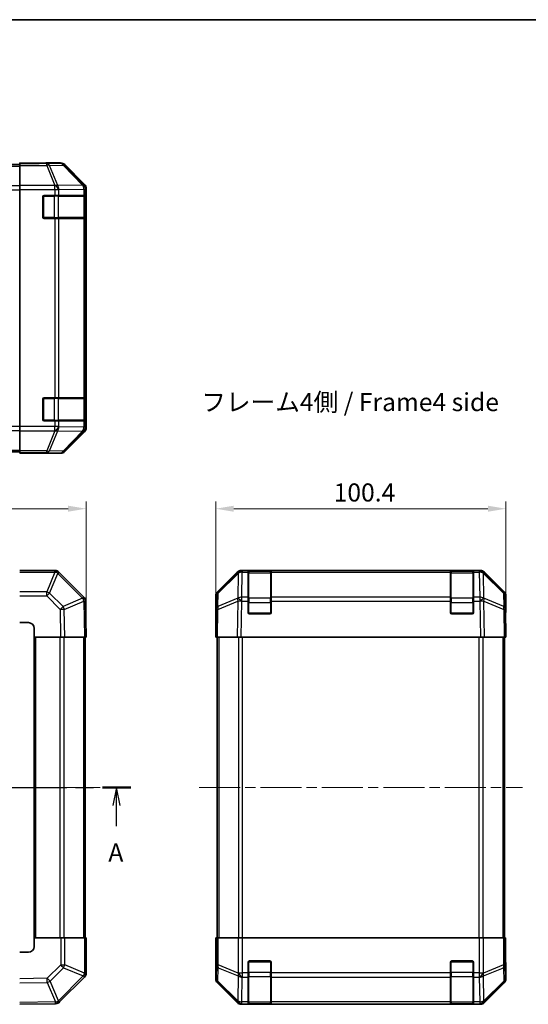
# Model space of a CAD drawing. Units: millimetres. Extents: x 36 to 4789, y -3 to 723.
# Drawn here: x 1370 to 1546, y 382 to 723 of the extents above; entities that cross this region are included whole.
import ezdxf

# ---------------------------------------------------------------- set-up
doc = ezdxf.new("R2010")
doc.units = ezdxf.units.MM
doc.header["$LTSCALE"] = 2.5
doc.linetypes.add('CHAIN', pattern=[0.3543, 0.2362, -0.0295, 0.0591, -0.0295])
doc.layers.get('Defpoints').update_dxf_attribs({"lineweight": 25})
for name, color, linetype, lineweight in [('Border (ISO)', 7, 'Continuous', 35), ('Centerline (ISO)', 131, 'Continuous', 18), ('Dimension (ISO)', 7, 'Continuous', 18), ('Dimension (ISO) @ 1', 7, 'Continuous', 18), ('Section Line (ISO)', 7, 'CHAIN', 25), ('Symbol (ISO)', 7, 'Continuous', 18), ('Visible (ISO)', 7, 'Continuous', 35), ('Visible Narrow (ISO)', 7, 'Continuous', 25)]:
    doc.layers.add(name, color=color, linetype=linetype, lineweight=lineweight)
doc.styles.add('Note Text (TK)', font='txt')
doc.dimstyles.new('Default - Method 1b (TK)', dxfattribs={"dimscale": 2.5, "dimtxt": 2.5, "dimasz": 2.5, "dimexe": 1, "dimexo": 1.5, "dimgap": 1, "dimtad": 1, "dimtoh": 1, "dimrnd": 1e-08, "dimdsep": 46, "dimtxsty": 'Note Text (TK)', "dimcen": 0.09, "dimdle": 5, "dimclrd": 100, "dimclre": 100, "dimclrt": 7, "dimadec": 1, "dimazin": 1, "dimtfac": 1, "dimtmove": 0, "dimatfit": 3, "dimfxl": 1, "dimtolj": 1, "dimlwd": -1, "dimlwe": -1, "dimarcsym": 0})

# ---------------------------------------------------------------- blocks, each defined once
blk = doc.blocks.new('図面枠 tk図枠')
at = {"layer": 'Border (ISO)'}
blk.add_line((14.5, 289), (405.5, 289), dxfattribs=at)
blk = doc.blocks.new('2dTransSection0')
at = {"layer": 'Section Line (ISO)', "linetype": 'CHAIN', "ltscale": 16.701698}
blk.add_line((75.61, 182.82), (168.29, 182.82), dxfattribs=at)
at = {"layer": 'Section Line (ISO)', "linetype": 'Continuous', "lineweight": 50}
for p, q in [((75.61, 182.82), (79.53, 182.82)), ((164.37, 182.82), (168.29, 182.82))]:
    blk.add_line(p, q, dxfattribs=at)
at = {"layer": 'Section Line (ISO)', "linetype": 'Continuous'}
for p, q in [((77.57, 182.82), (77.07, 180.32)), ((77.57, 180.32), (77.57, 182.82)), ((78.07, 180.32), (77.57, 182.82)), ((166.33, 182.82), (165.83, 180.32)), ((166.33, 180.32), (166.33, 182.82)), ((166.83, 180.32), (166.33, 182.82)), ((77.57, 177.45), (77.57, 180.32)), ((166.33, 177.45), (166.33, 180.32))]:
    blk.add_line(p, q, dxfattribs=at)
at = {"layer": 'Section Line (ISO)', "char_height": 2.5, "attachment_point": 7, "style": 'Note Text (TK)'}
for insert in [(76.44, 171.79), (165.2, 171.79)]:
    blk.add_mtext('A', dxfattribs=dict(at, insert=insert))
blk = doc.blocks.new('*D104')
at = {"layer": 'Defpoints', "color": 0}
for p in [(1393.08, 553.41), (1193.08, 521.22), (1393.08, 509.05)]:
    blk.add_point(p, dxfattribs=at)
at = {"layer": 'Dimension (ISO)', "color": 100}
for p, q in [((1193.08, 524.97), (1193.08, 555.91)), ((1393.08, 512.8), (1393.08, 555.91)), ((1199.33, 553.41), (1386.83, 553.41))]:
    blk.add_line(p, q, dxfattribs=at)
for points in [[(1199.33, 554.45), (1199.33, 552.37), (1193.08, 553.41)], [(1386.83, 554.45), (1386.83, 552.37), (1393.08, 553.41)]]:
    blk.add_solid(points, dxfattribs=at)
at = {"layer": 'Dimension (ISO)', "color": 7, "insert": (1286.65, 559.03), "char_height": 6.25, "attachment_point": 4, "style": 'Note Text (TK)'}
blk.add_mtext('\\A1;200', dxfattribs=at)
blk = doc.blocks.new('*D102')
at = {"layer": 'Defpoints', "color": 0}
for p in [(1538.27, 553.41), (1437.87, 509.05), (1538.27, 509.05)]:
    blk.add_point(p, dxfattribs=at)
at = {"layer": 'Dimension (ISO)', "color": 100}
for p, q in [((1437.87, 512.8), (1437.87, 555.91)), ((1538.27, 512.8), (1538.27, 555.91)), ((1444.12, 553.41), (1532.02, 553.41))]:
    blk.add_line(p, q, dxfattribs=at)
for points in [[(1444.12, 554.45), (1444.12, 552.37), (1437.87, 553.41)], [(1532.02, 554.45), (1532.02, 552.37), (1538.27, 553.41)]]:
    blk.add_solid(points, dxfattribs=at)
at = {"layer": 'Dimension (ISO)', "color": 7, "insert": (1478.68, 559.03), "char_height": 6.25, "attachment_point": 4, "style": 'Note Text (TK)'}
blk.add_mtext('\\A1;100.4', dxfattribs=at)

msp = doc.modelspace()

# ---------------------------------------------------------------- linework, layer by layer
at = {"layer": 'Centerline (ISO)', "linetype": 'CHAIN', "ltscale": 23.990969}
for p, q in [((1187.126, 457.0502), (1399.026, 457.0502)), ((1432.1182, 457.0502), (1544.0182, 457.0502))]:
    msp.add_line(p, q, dxfattribs=at)
at = {"layer": 'Visible (ISO)'}
for p, q in [((1216.076, 672.4663), (1370.076, 672.4663)), ((1370.076, 672.8092), (1370.076, 672.9663)), ((1370.076, 672.9663), (1374.076, 672.8965)), ((1370.076, 672.7187), (1370.076, 672.8092)), ((1374.076, 672.8092), (1370.076, 672.8092)), ((1370.076, 672.1209), (1370.076, 672.7187)), ((1370.076, 672.1209), (1370.076, 665.1484)), ((1374.076, 672.8965), (1377.6115, 672.8348)), ((1379.076, 672.9663), (1384.2464, 672.9663)), ((1379.076, 672.9663), (1379.076, 672.8965)), ((1392.4903, 665.5507), (1385.6604, 672.3806)), ((1370.076, 663.7466), (1370.076, 665.1484)), ((1393.076, 581.3959), (1393.076, 664.1367)), ((1370.076, 581.786), (1370.076, 663.7466)), ((1378.076, 654.2663), (1378.076, 661.2663)), ((1378.576, 661.7663), (1382.2476, 661.7663)), ((1383.6618, 661.7663), (1382.2476, 661.7663)), ((1383.6618, 661.7663), (1392.2737, 661.7663)), ((1392.8591, 661.7663), (1392.2737, 661.7663)), ((1392.8591, 661.7663), (1392.9276, 661.7663)), ((1392.876, 654.0663), (1392.876, 661.4663)), ((1392.9363, 661.2663), (1392.9363, 654.2663)), ((1382.2476, 653.7663), (1378.576, 653.7663)), ((1382.2476, 653.7663), (1383.6618, 653.7663)), ((1392.2737, 653.7663), (1383.6618, 653.7663)), ((1392.2737, 653.7663), (1392.8591, 653.7663)), ((1392.9276, 653.7663), (1392.8591, 653.7663)), ((1378.076, 584.2663), (1378.076, 591.2663)), ((1378.576, 591.7663), (1382.2476, 591.7663)), ((1383.6618, 591.7663), (1382.2476, 591.7663)), ((1383.6618, 591.7663), (1392.2737, 591.7663)), ((1392.8591, 591.7663), (1392.2737, 591.7663)), ((1392.8591, 591.7663), (1392.9276, 591.7663)), ((1392.876, 584.0663), (1392.876, 591.4663)), ((1392.9363, 591.2663), (1392.9363, 584.2663)), ((1382.2476, 583.7663), (1378.576, 583.7663)), ((1382.2476, 583.7663), (1383.6618, 583.7663)), ((1392.2737, 583.7663), (1383.6618, 583.7663)), ((1392.2737, 583.7663), (1392.8591, 583.7663)), ((1392.9276, 583.7663), (1392.8591, 583.7663)), ((1370.076, 580.3842), (1370.076, 581.786)), ((1370.076, 580.3842), (1370.076, 573.4117)), ((1385.6604, 573.152), (1392.4903, 579.9819)), ((1216.076, 573.0663), (1370.076, 573.0663)), ((1370.076, 572.8139), (1370.076, 573.4117)), ((1370.076, 572.8139), (1370.076, 572.6536)), ((1370.076, 572.5663), (1370.076, 572.6536)), ((1370.076, 572.6536), (1373.076, 572.6536)), ((1373.076, 572.6187), (1370.076, 572.5663)), ((1374.4902, 572.6433), (1373.076, 572.6187)), ((1375.076, 572.6187), (1375.076, 572.5663)), ((1375.076, 572.5663), (1384.2464, 572.5663)), ((1382.2476, 532.0502), (1370.076, 532.0502)), ((1383.6683, 531.4578), (1383.6618, 531.4644)), ((1392.2737, 522.8525), (1383.6683, 531.4578)), ((1438.4538, 524.6346), (1445.2837, 531.4645)), ((1445.6794, 531.4701), (1438.7136, 524.6249)), ((1445.6861, 531.4767), (1445.6794, 531.4701)), ((1446.6978, 532.0502), (1447.0879, 532.0502)), ((1449.0682, 532.0502), (1447.0879, 532.0502)), ((1449.5682, 532.0502), (1449.0682, 532.0502)), ((1449.0682, 532.0502), (1449.0682, 531.4644)), ((1449.0682, 522.8525), (1449.0682, 531.4644)), ((1456.7682, 531.8502), (1449.3682, 531.8502)), ((1449.5682, 532.0502), (1456.5682, 532.0502)), ((1457.0682, 532.0502), (1456.5682, 532.0502)), ((1457.0682, 531.4644), (1457.0682, 532.0502)), ((1519.0682, 532.0502), (1457.0682, 532.0502)), ((1457.0682, 531.4644), (1457.0682, 522.8525)), ((1519.5682, 532.0502), (1519.0682, 532.0502)), ((1519.0682, 532.0502), (1519.0682, 531.4644)), ((1519.0682, 522.8525), (1519.0682, 531.4644)), ((1526.7682, 531.8502), (1519.3682, 531.8502)), ((1519.5682, 532.0502), (1526.5682, 532.0502)), ((1527.0682, 532.0502), (1526.5682, 532.0502)), ((1527.0682, 531.4644), (1527.0682, 532.0502)), ((1529.0485, 532.0502), (1527.0682, 532.0502)), ((1527.0682, 531.4644), (1527.0682, 522.8525)), ((1529.0485, 532.0502), (1529.4386, 532.0502)), ((1530.457, 531.4701), (1530.4503, 531.4767)), ((1537.4227, 524.6249), (1530.457, 531.4701)), ((1530.8526, 531.4645), (1537.6825, 524.6346)), ((1392.8596, 521.4497), (1392.8591, 521.4732)), ((1393.076, 509.0502), (1392.8596, 521.4497)), ((1437.8682, 514.0502), (1437.8682, 523.2206)), ((1438.1158, 523.2333), (1438.0344, 518.5719)), ((1449.0682, 522.8525), (1449.0682, 521.4732)), ((1449.0682, 517.5502), (1449.0682, 521.4732)), ((1457.0682, 521.4732), (1457.0682, 522.8525)), ((1457.0682, 521.4732), (1457.0682, 517.5502)), ((1519.0682, 522.8525), (1519.0682, 521.4732)), ((1519.0682, 517.5502), (1519.0682, 521.4732)), ((1527.0682, 521.4732), (1527.0682, 522.8525)), ((1527.0682, 521.4732), (1527.0682, 517.5502)), ((1538.102, 518.5719), (1538.0206, 523.2333)), ((1538.2682, 518.0502), (1538.2682, 523.2206)), ((1438.0344, 518.5719), (1437.8682, 509.0502)), ((1538.2682, 509.0502), (1538.102, 518.5719)), ((1538.1111, 518.0502), (1538.2682, 518.0502)), ((1456.5682, 517.0502), (1449.5682, 517.0502)), ((1526.5682, 517.0502), (1519.5682, 517.0502)), ((1370.076, 514.0502), (1373.076, 514.0502)), ((1375.076, 512.0502), (1375.076, 509.0502)), ((1437.8682, 514.0502), (1437.9555, 514.0502)), ((1375.076, 509.0502), (1375.076, 405.0502)), ((1375.076, 509.0502), (1384.2464, 509.0502)), ((1385.6604, 509.0502), (1384.2464, 509.0502)), ((1385.6604, 509.0502), (1392.4903, 509.0502)), ((1393.076, 509.0502), (1392.4903, 509.0502)), ((1392.776, 405.0502), (1392.776, 509.0502)), ((1438.4538, 509.0502), (1437.8682, 509.0502)), ((1438.3682, 509.0502), (1438.3682, 405.0502)), ((1438.4538, 509.0502), (1445.2837, 509.0502)), ((1446.6978, 509.0502), (1445.2837, 509.0502)), ((1446.6978, 509.0502), (1529.4386, 509.0502)), ((1530.8526, 509.0502), (1529.4386, 509.0502)), ((1530.8526, 509.0502), (1537.6825, 509.0502)), ((1538.2682, 509.0502), (1537.6825, 509.0502)), ((1537.7682, 509.0502), (1537.7682, 405.0502)), ((1384.2591, 405.0502), (1375.076, 405.0502)), ((1375.076, 405.0502), (1375.076, 402.0502)), ((1384.2591, 405.0502), (1385.6507, 405.0502)), ((1392.5025, 405.0502), (1385.6507, 405.0502)), ((1392.5025, 405.0502), (1393.076, 405.0502)), ((1393.076, 392.8786), (1393.076, 405.0502)), ((1438.1158, 405.0502), (1437.9555, 405.0502)), ((1437.9555, 405.0502), (1437.9555, 402.0502)), ((1438.1158, 405.0502), (1438.7136, 405.0502)), ((1445.6861, 405.0502), (1438.7136, 405.0502)), ((1445.6861, 405.0502), (1447.0879, 405.0502)), ((1447.0879, 405.0502), (1529.0485, 405.0502)), ((1529.0485, 405.0502), (1530.4503, 405.0502)), ((1537.4227, 405.0502), (1530.4503, 405.0502)), ((1537.4227, 405.0502), (1538.0206, 405.0502)), ((1538.0206, 405.0502), (1538.1111, 405.0502)), ((1538.1111, 401.0502), (1538.1111, 405.0502)), ((1373.076, 400.0502), (1370.076, 400.0502)), ((1437.8682, 400.0502), (1437.8682, 390.8798)), ((1437.9205, 400.0502), (1437.8682, 400.0502)), ((1449.0682, 392.8786), (1449.0682, 396.5502)), ((1449.5682, 397.0502), (1456.5682, 397.0502)), ((1457.0682, 396.5502), (1457.0682, 392.8786)), ((1519.0682, 392.8786), (1519.0682, 396.5502)), ((1519.5682, 397.0502), (1526.5682, 397.0502)), ((1527.0682, 396.5502), (1527.0682, 392.8786)), ((1538.2682, 396.0502), (1538.1984, 396.0502)), ((1538.2682, 396.0502), (1538.2682, 390.8798)), ((1449.0682, 392.8786), (1449.0682, 391.4644)), ((1457.0682, 391.4644), (1457.0682, 392.8786)), ((1519.0682, 392.8786), (1519.0682, 391.4644)), ((1527.0682, 391.4644), (1527.0682, 392.8786)), ((1383.8783, 382.8525), (1392.4836, 391.4578)), ((1392.4836, 391.4578), (1392.4902, 391.4644)), ((1438.4538, 389.4658), (1445.2837, 382.6359)), ((1449.0682, 382.8525), (1449.0682, 391.4644)), ((1457.0682, 391.4644), (1457.0682, 382.8525)), ((1519.0682, 382.8525), (1519.0682, 391.4644)), ((1527.0682, 391.4644), (1527.0682, 382.8525)), ((1530.8526, 382.6359), (1537.6825, 389.4658)), ((1370.076, 382.0502), (1382.4755, 382.2666)), ((1382.4755, 382.2666), (1382.499, 382.267)), ((1446.6978, 382.0502), (1529.4386, 382.0502)), ((1449.0682, 382.8525), (1449.0682, 382.267)), ((1449.0682, 382.1986), (1449.0682, 382.267)), ((1449.3682, 382.2502), (1456.7682, 382.2502)), ((1456.5682, 382.1898), (1449.5682, 382.1898)), ((1457.0682, 382.267), (1457.0682, 382.8525)), ((1457.0682, 382.267), (1457.0682, 382.1986)), ((1519.0682, 382.8525), (1519.0682, 382.267)), ((1519.0682, 382.1986), (1519.0682, 382.267)), ((1519.3682, 382.2502), (1526.7682, 382.2502)), ((1526.5682, 382.1898), (1519.5682, 382.1898)), ((1527.0682, 382.267), (1527.0682, 382.8525)), ((1527.0682, 382.267), (1527.0682, 382.1986))]:
    msp.add_line(p, q, dxfattribs=at)
for centre, radius, start, end in [((1378.576, 661.2663), 0.5, 90, 180), ((1392.576, 661.4663), 0.3, 0, 90), ((1378.576, 654.2663), 0.5, 180, 270), ((1392.576, 654.0663), 0.3, 270, 0), ((1378.576, 591.2663), 0.5, 90, 180), ((1392.576, 591.4663), 0.3, 0, 90), ((1378.576, 584.2663), 0.5, 180, 270), ((1392.576, 584.0663), 0.3, 270, 0), ((1382.2476, 530.0502), 2, 45, 90), ((1447.0879, 530.0502), 2, 90, 134.5), ((1449.3682, 531.5502), 0.3, 90, 180), ((1456.7682, 531.5502), 0.3, 0, 90), ((1519.3682, 531.5502), 0.3, 90, 180), ((1526.7682, 531.5502), 0.3, 0, 90), ((1529.0485, 530.0502), 2, 45.5, 90), ((1440.1154, 523.1984), 2, 134.5, 179), ((1536.0209, 523.1984), 2, 1, 45.5), ((1390.8594, 521.4383), 2, 1, 45), ((1449.5682, 517.5502), 0.5, 180, 270), ((1456.5682, 517.5502), 0.5, 270, 0), ((1519.5682, 517.5502), 0.5, 180, 270), ((1526.5682, 517.5502), 0.5, 270, 0), ((1373.076, 512.0502), 2, 0, 90), ((1373.076, 402.0502), 2, 270, 0), ((1449.5682, 396.5502), 0.5, 90, 180), ((1456.5682, 396.5502), 0.5, 0, 90), ((1519.5682, 396.5502), 0.5, 90, 180), ((1526.5682, 396.5502), 0.5, 0, 90), ((1391.076, 392.8786), 2, 315, 0), ((1382.4641, 384.2667), 2, 271, 315), ((1449.3682, 382.5502), 0.3, 180, 270), ((1456.7682, 382.5502), 0.3, 270, 0), ((1519.3682, 382.5502), 0.3, 180, 270), ((1526.7682, 382.5502), 0.3, 270, 0)]:
    msp.add_arc(centre, radius, start, end, dxfattribs=at)
for centre, major_axis, ratio, start_param, end_param in [((1374.076, 672.8965), (5, 0), 0.01745506, 4.71238898, 6.28318531), ((1384.2458, 670.966), (1.4146, 1.4146), 0.99969546, 0, 0.78524587), ((1391.0757, 664.1361), (1.4146, 1.4146), 0.99969546, 5.49793944, 6.28318531), ((1392.9276, 661.2663), (0, 0.5), 0.01745506, 4.71238898, 6.28318531), ((1392.9276, 654.2663), (0, 0.5), 0.01745506, 3.14159265, 4.71238898), ((1392.9276, 591.2663), (0, 0.5), 0.01745506, 4.71238898, 6.28318531), ((1392.9276, 584.2663), (0, 0.5), 0.01745506, 3.14159265, 4.71238898), ((1391.0757, 581.3965), (1.4146, -1.4146), 0.99969546, 0, 0.78524587), ((1373.076, 572.6187), (2, 0), 0.01745506, 0, 1.57079633), ((1384.2458, 574.5666), (1.4146, -1.4146), 0.99969546, 5.49793944, 6.28318531), ((1446.6984, 530.0499), (-1.4146, 1.4146), 0.99969546, 5.49793944, 6.28318531), ((1529.438, 530.0499), (1.4146, 1.4146), 0.99969546, 0, 0.78524587), ((1439.8685, 523.22), (-1.4146, 1.4146), 0.99969546, 0, 0.78524587), ((1536.2679, 523.22), (1.4146, 1.4146), 0.99969546, 5.49793944, 6.28318531), ((1538.1984, 513.0502), (0, 5), 0.01745506, 0, 0.78539816), ((1437.9205, 512.0502), (0, 2), 0.01745506, 5.49778714, 6.28318531), ((1437.9205, 402.0502), (0, -2), 0.01745506, 0, 1.57079633), ((1538.1984, 401.0502), (0, -5), 0.01745506, 4.71238898, 6.28318531), ((1439.8685, 390.8804), (-1.4146, -1.4146), 0.99969546, 5.49793944, 6.28318531), ((1536.2679, 390.8804), (1.4146, -1.4146), 0.99969546, 0, 0.78524587), ((1446.6984, 384.0505), (-1.4146, -1.4146), 0.99969546, 0, 0.78524587), ((1449.5682, 382.1986), (0.5, 0), 0.01745506, 3.14159265, 4.71238898), ((1456.5682, 382.1986), (0.5, 0), 0.01745506, 4.71238898, 6.28318531), ((1519.5682, 382.1986), (0.5, 0), 0.01745506, 3.14159265, 4.71238898), ((1526.5682, 382.1986), (0.5, 0), 0.01745506, 4.71238898, 6.28318531), ((1529.438, 384.0505), (1.4146, -1.4146), 0.99969546, 5.49793944, 6.28318531)]:
    msp.add_ellipse(centre, major_axis=major_axis, ratio=ratio, start_param=start_param, end_param=end_param, dxfattribs=at)
at = {"layer": 'Visible Narrow (ISO)'}
for p, q in [((1216.076, 671.8805), (1370.076, 671.8805)), ((1379.4187, 672.7187), (1370.076, 672.7187)), ((1370.076, 672.1209), (1379.4187, 672.1209)), ((1374.076, 672.8092), (1374.076, 672.8965)), ((1384.0802, 672.8001), (1379.4187, 672.7187)), ((1379.4187, 672.1209), (1379.4187, 672.7187)), ((1379.4187, 672.1209), (1382.2541, 665.1551)), ((1380.4126, 672.1244), (1385.0741, 672.2058)), ((1383.248, 665.1586), (1380.4126, 672.1244)), ((1384.2464, 672.9663), (1384.0802, 672.8001)), ((1385.0741, 672.2058), (1391.8537, 665.3256)), ((1385.494, 672.2142), (1385.6604, 672.3806)), ((1392.2736, 665.3341), (1385.494, 672.2142)), ((1370.076, 665.0521), (1216.076, 665.0521)), ((1382.2476, 665.1484), (1370.076, 665.1484)), ((1382.2541, 665.1551), (1382.2476, 665.1484)), ((1382.2476, 663.7466), (1382.2476, 665.1484)), ((1391.8533, 665.3089), (1383.248, 665.1586)), ((1383.6683, 663.7533), (1392.2737, 663.9035)), ((1391.8537, 665.3256), (1391.8533, 665.3089)), ((1392.4903, 665.5507), (1392.2736, 665.3341)), ((1392.2737, 663.9035), (1392.8591, 663.9035)), ((1392.2737, 663.9035), (1392.2737, 661.7663)), ((1392.8591, 663.9035), (1392.8596, 663.9203)), ((1392.8591, 661.7663), (1392.8591, 663.9035)), ((1392.8596, 663.9203), (1393.076, 664.1367)), ((1216.076, 663.6379), (1370.076, 663.6379)), ((1370.076, 663.7466), (1382.2476, 663.7466)), ((1378.376, 661.4663), (1378.1177, 661.4663)), ((1378.376, 661.7246), (1378.376, 661.4663)), ((1378.376, 654.0663), (1378.376, 661.4663)), ((1378.376, 661.4663), (1382.0476, 661.4663)), ((1382.0476, 661.7663), (1382.0476, 661.4663)), ((1383.4618, 661.4663), (1382.0476, 661.4663)), ((1382.0476, 661.4663), (1382.0476, 654.0663)), ((1382.2476, 663.7466), (1382.2476, 661.7663)), ((1382.2476, 663.7466), (1383.6618, 663.7466)), ((1383.4618, 661.4663), (1392.2902, 661.4663)), ((1383.4618, 654.0663), (1383.4618, 661.4663)), ((1383.6618, 663.7466), (1383.6683, 663.7533)), ((1383.6618, 661.7663), (1383.6618, 663.7466)), ((1392.876, 661.4663), (1392.2902, 661.4663)), ((1392.2902, 661.4663), (1392.2902, 654.0663)), ((1392.876, 661.2663), (1392.9363, 661.2663)), ((1378.1177, 654.0663), (1378.376, 654.0663)), ((1378.376, 654.0663), (1378.376, 653.808)), ((1382.0476, 654.0663), (1378.376, 654.0663)), ((1382.0476, 654.0663), (1382.0476, 653.7663)), ((1382.0476, 654.0663), (1383.4618, 654.0663)), ((1382.2476, 653.7663), (1382.2476, 591.7663)), ((1392.2902, 654.0663), (1383.4618, 654.0663)), ((1383.6618, 591.7663), (1383.6618, 653.7663)), ((1392.2737, 653.7663), (1392.2737, 591.7663)), ((1392.2902, 654.0663), (1392.876, 654.0663)), ((1392.8591, 591.7663), (1392.8591, 653.7663)), ((1392.9363, 654.2663), (1392.876, 654.2663)), ((1378.376, 591.4663), (1378.1177, 591.4663)), ((1378.376, 591.7246), (1378.376, 591.4663)), ((1378.376, 584.0663), (1378.376, 591.4663)), ((1378.376, 591.4663), (1382.0476, 591.4663)), ((1382.0476, 591.7663), (1382.0476, 591.4663)), ((1383.4618, 591.4663), (1382.0476, 591.4663)), ((1382.0476, 591.4663), (1382.0476, 584.0663)), ((1383.4618, 591.4663), (1392.2902, 591.4663)), ((1383.4618, 584.0663), (1383.4618, 591.4663)), ((1392.876, 591.4663), (1392.2902, 591.4663)), ((1392.2902, 591.4663), (1392.2902, 584.0663)), ((1392.876, 591.2663), (1392.9363, 591.2663)), ((1378.1177, 584.0663), (1378.376, 584.0663)), ((1378.376, 584.0663), (1378.376, 583.808)), ((1382.0476, 584.0663), (1378.376, 584.0663)), ((1382.0476, 584.0663), (1382.0476, 583.7663)), ((1382.0476, 584.0663), (1383.4618, 584.0663)), ((1382.2476, 583.7663), (1382.2476, 581.786)), ((1392.2902, 584.0663), (1383.4618, 584.0663)), ((1383.6618, 581.786), (1383.6618, 583.7663)), ((1392.2737, 583.7663), (1392.2737, 581.6291)), ((1392.2902, 584.0663), (1392.876, 584.0663)), ((1392.8591, 581.6291), (1392.8591, 583.7663)), ((1392.9363, 584.2663), (1392.876, 584.2663)), ((1370.076, 581.8947), (1216.076, 581.8947)), ((1216.076, 580.4805), (1370.076, 580.4805)), ((1382.2476, 581.786), (1370.076, 581.786)), ((1370.076, 580.3842), (1382.2476, 580.3842)), ((1382.2541, 580.3775), (1379.4187, 573.4117)), ((1380.4126, 573.4082), (1383.248, 580.374)), ((1383.6618, 581.786), (1382.2476, 581.786)), ((1382.2476, 580.3842), (1382.2476, 581.786)), ((1382.2476, 580.3842), (1382.2541, 580.3775)), ((1383.248, 580.374), (1391.8533, 580.2237)), ((1383.6683, 581.7793), (1383.6618, 581.786)), ((1392.2737, 581.6291), (1383.6683, 581.7793)), ((1391.8537, 580.207), (1385.0741, 573.3268)), ((1385.494, 573.3184), (1392.2736, 580.1985)), ((1391.8533, 580.2237), (1391.8537, 580.207)), ((1392.2736, 580.1985), (1392.4903, 579.9819)), ((1392.8591, 581.6291), (1392.2737, 581.6291)), ((1392.8596, 581.6123), (1392.8591, 581.6291)), ((1393.076, 581.3959), (1392.8596, 581.6123)), ((1216.076, 573.6521), (1370.076, 573.6521)), ((1379.4187, 573.4117), (1370.076, 573.4117)), ((1370.076, 572.8139), (1379.4187, 572.8139)), ((1373.076, 572.6536), (1373.076, 572.6187)), ((1379.4187, 572.8139), (1379.4187, 573.4117)), ((1379.4187, 572.8139), (1384.0802, 572.7325)), ((1385.0741, 573.3268), (1380.4126, 573.4082)), ((1384.0802, 572.7325), (1384.2464, 572.5663)), ((1385.6604, 573.152), (1385.494, 573.3184)), ((1370.076, 531.4767), (1382.2476, 531.4767)), ((1382.2541, 531.4701), (1379.4187, 524.6249)), ((1382.2476, 531.4767), (1382.2476, 532.0502)), ((1382.2476, 531.4767), (1382.2541, 531.4701)), ((1446.931, 522.8525), (1447.0812, 531.4578)), ((1447.0812, 531.4578), (1447.0879, 531.4644)), ((1447.0879, 531.4644), (1447.0879, 532.0502)), ((1447.0879, 531.4644), (1449.0682, 531.4644)), ((1449.3682, 531.8502), (1449.3682, 531.2644)), ((1449.3682, 522.436), (1449.3682, 531.2644)), ((1449.3682, 531.2644), (1456.7682, 531.2644)), ((1449.5682, 531.8502), (1449.5682, 532.0502)), ((1456.5682, 532.0502), (1456.5682, 531.8502)), ((1456.7682, 531.2644), (1456.7682, 531.8502)), ((1456.7682, 531.2644), (1456.7682, 522.436)), ((1457.0682, 531.4644), (1519.0682, 531.4644)), ((1519.3682, 531.8502), (1519.3682, 531.2644)), ((1519.3682, 522.436), (1519.3682, 531.2644)), ((1519.3682, 531.2644), (1526.7682, 531.2644)), ((1519.5682, 531.8502), (1519.5682, 532.0502)), ((1526.5682, 532.0502), (1526.5682, 531.8502)), ((1526.7682, 531.2644), (1526.7682, 531.8502)), ((1526.7682, 531.2644), (1526.7682, 522.436)), ((1527.0682, 531.4644), (1529.0485, 531.4644)), ((1529.0485, 532.0502), (1529.0485, 531.4644)), ((1529.0485, 531.4644), (1529.0552, 531.4578)), ((1529.0552, 531.4578), (1529.2054, 522.8525)), ((1380.4126, 524.2168), (1383.248, 531.062)), ((1383.248, 531.062), (1391.8533, 522.4567)), ((1438.7101, 524.2168), (1445.6758, 531.062)), ((1445.6758, 531.062), (1445.5256, 522.4567)), ((1530.6107, 522.4567), (1530.4605, 531.062)), ((1530.4605, 531.062), (1537.4263, 524.2168)), ((1379.4187, 524.6249), (1370.076, 524.6249)), ((1379.4187, 523.2333), (1379.4187, 524.6249)), ((1370.076, 523.2333), (1379.4187, 523.2333)), ((1379.4187, 523.2333), (1384.0802, 518.5719)), ((1385.0741, 519.5554), (1380.4126, 524.2168)), ((1391.8537, 522.4332), (1385.0741, 519.5554)), ((1385.494, 518.5863), (1392.2736, 521.4641)), ((1391.8533, 522.4567), (1391.8537, 522.4332)), ((1392.2736, 521.4641), (1392.4903, 509.0502)), ((1438.6203, 518.5863), (1445.5004, 521.4641)), ((1438.6287, 519.5554), (1438.7101, 524.2168)), ((1445.5089, 522.4332), (1438.6287, 519.5554)), ((1445.5004, 521.4641), (1445.2837, 509.0502)), ((1445.5256, 522.4567), (1445.5089, 522.4332)), ((1446.6978, 509.0502), (1446.9142, 521.4497)), ((1446.9142, 521.4497), (1446.931, 521.4732)), ((1449.0682, 522.8525), (1446.931, 522.8525)), ((1446.931, 521.4732), (1446.931, 522.8525)), ((1446.931, 521.4732), (1449.0682, 521.4732)), ((1449.3682, 521.0218), (1449.0682, 521.0218)), ((1449.3682, 522.436), (1449.3682, 521.0218)), ((1456.7682, 522.436), (1449.3682, 522.436)), ((1449.3682, 517.3502), (1449.3682, 521.0218)), ((1449.3682, 521.0218), (1456.7682, 521.0218)), ((1456.7682, 521.0218), (1456.7682, 522.436)), ((1457.0682, 521.0218), (1456.7682, 521.0218)), ((1456.7682, 521.0218), (1456.7682, 517.3502)), ((1519.0682, 522.8525), (1457.0682, 522.8525)), ((1457.0682, 521.4732), (1519.0682, 521.4732)), ((1519.3682, 521.0218), (1519.0682, 521.0218)), ((1519.3682, 522.436), (1519.3682, 521.0218)), ((1526.7682, 522.436), (1519.3682, 522.436)), ((1519.3682, 517.3502), (1519.3682, 521.0218)), ((1519.3682, 521.0218), (1526.7682, 521.0218)), ((1526.7682, 521.0218), (1526.7682, 522.436)), ((1527.0682, 521.0218), (1526.7682, 521.0218)), ((1526.7682, 521.0218), (1526.7682, 517.3502)), ((1529.2054, 522.8525), (1527.0682, 522.8525)), ((1527.0682, 521.4732), (1529.2054, 521.4732)), ((1529.2054, 522.8525), (1529.2054, 521.4732)), ((1529.2054, 521.4732), (1529.2222, 521.4497)), ((1529.2222, 521.4497), (1529.4386, 509.0502)), ((1530.6275, 522.4332), (1530.6107, 522.4567)), ((1537.5076, 519.5554), (1530.6275, 522.4332)), ((1530.8526, 509.0502), (1530.6359, 521.4641)), ((1530.6359, 521.4641), (1537.5161, 518.5863)), ((1537.4263, 524.2168), (1537.5076, 519.5554)), ((1384.0802, 518.5719), (1384.2464, 509.0502)), ((1385.6604, 509.0502), (1385.494, 518.5863)), ((1438.4538, 509.0502), (1438.6203, 518.5863)), ((1537.5161, 518.5863), (1537.6825, 509.0502)), ((1449.1099, 517.3502), (1449.3682, 517.3502)), ((1449.3682, 517.3502), (1449.3682, 517.0919)), ((1456.7682, 517.3502), (1449.3682, 517.3502)), ((1456.7682, 517.3502), (1457.0264, 517.3502)), ((1456.7682, 517.0919), (1456.7682, 517.3502)), ((1519.1099, 517.3502), (1519.3682, 517.3502)), ((1519.3682, 517.3502), (1519.3682, 517.0919)), ((1526.7682, 517.3502), (1519.3682, 517.3502)), ((1526.7682, 517.3502), (1527.0264, 517.3502)), ((1526.7682, 517.0919), (1526.7682, 517.3502)), ((1375.576, 509.0502), (1375.576, 405.0502)), ((1383.9476, 509.0502), (1383.9476, 405.0502)), ((1385.3618, 509.0502), (1385.3618, 405.0502)), ((1392.1902, 509.0502), (1392.1902, 405.0502)), ((1438.954, 509.0502), (1438.954, 405.0502)), ((1445.7824, 509.0502), (1445.7824, 405.0502)), ((1447.1966, 405.0502), (1447.1966, 509.0502)), ((1528.9398, 509.0502), (1528.9398, 405.0502)), ((1530.354, 405.0502), (1530.354, 509.0502)), ((1537.1824, 509.0502), (1537.1824, 405.0502)), ((1384.2591, 405.0502), (1384.2591, 395.7074)), ((1385.6507, 395.7074), (1385.6507, 405.0502)), ((1392.5025, 405.0502), (1392.5025, 392.8786)), ((1438.1158, 405.0502), (1438.1158, 395.7074)), ((1438.7136, 395.7074), (1438.7136, 405.0502)), ((1445.6861, 405.0502), (1445.6861, 392.8786)), ((1447.0879, 392.8786), (1447.0879, 405.0502)), ((1529.0485, 405.0502), (1529.0485, 392.8786)), ((1530.4503, 392.8786), (1530.4503, 405.0502)), ((1537.4227, 405.0502), (1537.4227, 395.7074)), ((1538.0206, 395.7074), (1538.0206, 405.0502)), ((1384.2591, 395.7074), (1379.5977, 391.046)), ((1384.2591, 395.7074), (1385.6507, 395.7074)), ((1392.4959, 392.8721), (1385.6507, 395.7074)), ((1438.1158, 395.7074), (1438.0344, 391.046)), ((1438.1158, 395.7074), (1438.7136, 395.7074)), ((1445.6794, 392.8721), (1438.7136, 395.7074)), ((1449.3682, 396.7502), (1449.1099, 396.7502)), ((1449.3682, 397.0084), (1449.3682, 396.7502)), ((1449.3682, 393.0786), (1449.3682, 396.7502)), ((1449.3682, 396.7502), (1456.7682, 396.7502)), ((1456.7682, 396.7502), (1456.7682, 397.0084)), ((1457.0264, 396.7502), (1456.7682, 396.7502)), ((1456.7682, 396.7502), (1456.7682, 393.0786)), ((1519.3682, 396.7502), (1519.1099, 396.7502)), ((1519.3682, 397.0084), (1519.3682, 396.7502)), ((1519.3682, 393.0786), (1519.3682, 396.7502)), ((1519.3682, 396.7502), (1526.7682, 396.7502)), ((1526.7682, 396.7502), (1526.7682, 397.0084)), ((1527.0264, 396.7502), (1526.7682, 396.7502)), ((1526.7682, 396.7502), (1526.7682, 393.0786)), ((1537.4227, 395.7074), (1530.457, 392.8721)), ((1537.4227, 395.7074), (1538.0206, 395.7074)), ((1538.102, 391.046), (1538.0206, 395.7074)), ((1380.5812, 390.0521), (1385.2426, 394.7135)), ((1392.0878, 391.8782), (1383.4825, 383.2728)), ((1385.2426, 394.7135), (1392.0878, 391.8782)), ((1392.5025, 392.8786), (1392.4959, 392.8721)), ((1392.5025, 392.8786), (1393.076, 392.8786)), ((1438.6287, 390.0521), (1438.7101, 394.7135)), ((1438.7101, 394.7135), (1445.6758, 391.8782)), ((1445.6758, 391.8782), (1445.5256, 383.2728)), ((1445.6861, 392.8786), (1445.6794, 392.8721)), ((1445.6861, 392.8786), (1447.0879, 392.8786)), ((1449.0682, 392.8786), (1447.0879, 392.8786)), ((1447.0879, 391.4644), (1447.0879, 392.8786)), ((1449.0682, 393.0786), (1449.3682, 393.0786)), ((1449.3682, 393.0786), (1449.3682, 391.6644)), ((1456.7682, 393.0786), (1449.3682, 393.0786)), ((1449.3682, 382.836), (1449.3682, 391.6644)), ((1449.3682, 391.6644), (1456.7682, 391.6644)), ((1456.7682, 393.0786), (1457.0682, 393.0786)), ((1456.7682, 391.6644), (1456.7682, 393.0786)), ((1456.7682, 391.6644), (1456.7682, 382.836)), ((1519.0682, 392.8786), (1457.0682, 392.8786)), ((1519.0682, 393.0786), (1519.3682, 393.0786)), ((1519.3682, 393.0786), (1519.3682, 391.6644)), ((1526.7682, 393.0786), (1519.3682, 393.0786)), ((1519.3682, 382.836), (1519.3682, 391.6644)), ((1519.3682, 391.6644), (1526.7682, 391.6644)), ((1526.7682, 393.0786), (1527.0682, 393.0786)), ((1526.7682, 391.6644), (1526.7682, 393.0786)), ((1526.7682, 391.6644), (1526.7682, 382.836)), ((1529.0485, 392.8786), (1527.0682, 392.8786)), ((1529.0485, 392.8786), (1529.0485, 391.4644)), ((1529.0485, 392.8786), (1530.4503, 392.8786)), ((1530.457, 392.8721), (1530.4503, 392.8786)), ((1530.4605, 391.8782), (1537.4263, 394.7135)), ((1530.6107, 383.2728), (1530.4605, 391.8782)), ((1537.4263, 394.7135), (1537.5076, 390.0521)), ((1379.5977, 391.046), (1370.076, 390.8798)), ((1370.076, 389.4658), (1379.6121, 389.6322)), ((1379.6121, 389.6322), (1382.4899, 382.8525)), ((1383.459, 383.2724), (1380.5812, 390.0521)), ((1438.0344, 391.046), (1437.8682, 390.8798)), ((1438.4538, 389.4658), (1438.6203, 389.6322)), ((1438.6203, 389.6322), (1445.5004, 382.8525)), ((1445.5089, 383.2724), (1438.6287, 390.0521)), ((1446.931, 382.8525), (1447.0812, 391.4578)), ((1447.0812, 391.4578), (1447.0879, 391.4644)), ((1447.0879, 391.4644), (1449.0682, 391.4644)), ((1457.0682, 391.4644), (1519.0682, 391.4644)), ((1527.0682, 391.4644), (1529.0485, 391.4644)), ((1529.0485, 391.4644), (1529.0552, 391.4578)), ((1529.0552, 391.4578), (1529.2054, 382.8525)), ((1537.5076, 390.0521), (1530.6275, 383.2724)), ((1530.6359, 382.8525), (1537.5161, 389.6322)), ((1537.5161, 389.6322), (1537.6825, 389.4658)), ((1538.2682, 390.8798), (1538.102, 391.046)), ((1382.4899, 382.8525), (1370.076, 382.6359)), ((1383.4825, 383.2728), (1383.459, 383.2724)), ((1445.5004, 382.8525), (1445.2837, 382.6359)), ((1445.5256, 383.2728), (1445.5089, 383.2724)), ((1446.6978, 382.0502), (1446.9142, 382.2666)), ((1446.9142, 382.2666), (1446.931, 382.267)), ((1449.0682, 382.8525), (1446.931, 382.8525)), ((1446.931, 382.267), (1446.931, 382.8525)), ((1446.931, 382.267), (1449.0682, 382.267)), ((1449.3682, 382.836), (1449.3682, 382.2502)), ((1456.7682, 382.836), (1449.3682, 382.836)), ((1449.5682, 382.1898), (1449.5682, 382.2502)), ((1456.5682, 382.2502), (1456.5682, 382.1898)), ((1456.7682, 382.2502), (1456.7682, 382.836)), ((1519.0682, 382.8525), (1457.0682, 382.8525)), ((1457.0682, 382.267), (1519.0682, 382.267)), ((1519.3682, 382.836), (1519.3682, 382.2502)), ((1526.7682, 382.836), (1519.3682, 382.836)), ((1519.5682, 382.1898), (1519.5682, 382.2502)), ((1526.5682, 382.2502), (1526.5682, 382.1898)), ((1526.7682, 382.2502), (1526.7682, 382.836)), ((1529.2054, 382.8525), (1527.0682, 382.8525)), ((1527.0682, 382.267), (1529.2054, 382.267)), ((1529.2054, 382.8525), (1529.2054, 382.267)), ((1529.2054, 382.267), (1529.2222, 382.2666)), ((1529.2222, 382.2666), (1529.4386, 382.0502)), ((1530.6275, 383.2724), (1530.6107, 383.2728)), ((1530.8526, 382.6359), (1530.6359, 382.8525))]:
    msp.add_line(p, q, dxfattribs=at)
for centre, major_axis, ratio, start_param, end_param in [((1379.4187, 670.719), (-0.0349, 1.9997), 0.70705293, 5.4792756, 6.25850325), ((1379.4187, 670.719), (-1.8524, -0.754), 0.67311493, 3.90107946, 4.44496284), ((1384.0802, 670.8004), (-1.4142, 1.4142), 0.99969546, 4.71238898, 5.49763485), ((1384.0802, 670.8004), (-0.0349, 1.9997), 0.70705293, 5.4792756, 6.25850325), ((1384.0802, 670.8004), (1.4246, 1.4038), 0.28553037, 0.02575248, 0.56016703), ((1382.2476, 663.7466), (-1.4265, 1.4018), 0.57396196, 4.18376661, 5.22594058), ((1382.2541, 663.7533), (1.8524, 0.754), 0.67311493, 0.75948681, 1.30337019), ((1382.2541, 663.7533), (-1.4265, 1.4018), 0.57396196, 4.18376661, 5.22594058), ((1382.2541, 663.7533), (-0.0349, 1.9997), 0.70705293, 4.70004795, 5.4792756), ((1390.8594, 663.9035), (1.9994, -0.049), 0.81440578, 0.03007955, 1.07061976), ((1390.8594, 663.9035), (0.0349, -1.9997), 0.70705293, 1.5584553, 2.33768295), ((1390.8599, 663.9203), (1.4246, 1.4038), 0.28553037, 0.02575248, 0.56016703), ((1390.8599, 663.9203), (1.9994, -0.049), 0.81440578, 0.03007955, 1.07061976), ((1390.8599, 663.9203), (-1.4142, 1.4142), 0.99969546, 3.92714311, 4.71238898), ((1383.2496, 661.4663), (0, 0.3), 0.70710678, 4.71238898, 6.28318531), ((1392.0781, 661.4663), (0, 0.3), 0.70710678, 4.71238898, 6.28318531), ((1383.2496, 654.0663), (0, -0.3), 0.70710678, 0, 1.57079633), ((1392.0781, 654.0663), (0, -0.3), 0.70710678, 0, 1.57079633), ((1383.2496, 591.4663), (0, 0.3), 0.70710678, 4.71238898, 6.28318531), ((1392.0781, 591.4663), (0, 0.3), 0.70710678, 4.71238898, 6.28318531), ((1383.2496, 584.0663), (0, -0.3), 0.70710678, 0, 1.57079633), ((1392.0781, 584.0663), (0, -0.3), 0.70710678, 0, 1.57079633), ((1382.2476, 581.786), (-1.4265, -1.4018), 0.57396196, 1.05724473, 2.09941869), ((1382.2541, 581.7793), (-1.4265, -1.4018), 0.57396196, 1.05724473, 2.09941869), ((1382.2541, 581.7793), (-1.8524, 0.754), 0.67311493, 1.83822247, 2.38210585), ((1382.2541, 581.7793), (0.0349, 1.9997), 0.70705293, 3.94550236, 4.72473001), ((1390.8594, 581.6291), (1.9994, 0.049), 0.81440578, 5.21256555, 6.25310575), ((1390.8594, 581.6291), (-0.0349, -1.9997), 0.70705293, 0.80390971, 1.58313735), ((1390.8599, 581.6123), (1.9994, 0.049), 0.81440578, 5.21256555, 6.25310575), ((1390.8599, 581.6123), (1.4246, -1.4038), 0.28553037, 5.72301828, 6.25743282), ((1390.8599, 581.6123), (1.4142, 1.4142), 0.99969546, 4.71238898, 5.49763485), ((1379.4187, 574.8136), (1.8524, -0.754), 0.67311493, 4.97981512, 5.5236985), ((1379.4187, 574.8136), (-0.0349, -1.9997), 0.70705293, 0.02468206, 0.80390971), ((1384.0802, 574.7322), (-0.0349, -1.9997), 0.70705293, 0.02468206, 0.80390971), ((1384.0802, 574.7322), (1.4142, 1.4142), 0.99969546, 3.92714311, 4.71238898), ((1384.0802, 574.7322), (1.4246, -1.4038), 0.28553037, 5.72301828, 6.25743282), ((1382.2476, 530.0502), (1.4142, 1.4142), 0.58406793, 0, 1.04217396), ((1382.2541, 530.0436), (1.4142, 1.4142), 0.58406793, 0, 1.04217396), ((1382.2541, 530.0436), (-1.8478, 0.7654), 0.68496673, 4.44496284, 4.98884622), ((1382.2541, 530.0436), (1.4142, 1.4142), 0.01234165, 0, 0.77922765), ((1447.0812, 530.0436), (-1.4018, 1.4265), 0.27881333, 0, 0.54388338), ((1447.0812, 530.0436), (1.9997, -0.0349), 0.70705293, 1.58313735, 2.362365), ((1447.0812, 530.0436), (-1.4018, 1.4265), 0.57396196, 5.24101135, 6.28318531), ((1447.0879, 530.0502), (-1.4018, 1.4265), 0.57396196, 5.24101135, 6.28318531), ((1449.3682, 531.0523), (-0.3, 0), 0.70710678, 4.71238898, 6.28318531), ((1456.7682, 531.0523), (0.3, 0), 0.70710678, 0, 1.57079633), ((1519.3682, 531.0523), (-0.3, 0), 0.70710678, 4.71238898, 6.28318531), ((1526.7682, 531.0523), (0.3, 0), 0.70710678, 0, 1.57079633), ((1529.0485, 530.0502), (1.4018, 1.4265), 0.57396196, 0, 1.04217396), ((1529.0552, 530.0436), (1.4018, 1.4265), 0.57396196, 0, 1.04217396), ((1529.0552, 530.0436), (1.9997, 0.0349), 0.70705293, 0.77922765, 1.5584553), ((1529.0552, 530.0436), (1.4018, 1.4265), 0.27881333, 5.73930193, 6.28318531), ((1379.4187, 523.1984), (1.8478, -0.7654), 0.68496673, 1.30337019, 1.84725356), ((1440.1154, 523.1984), (-1.4018, 1.4265), 0.27881333, 0, 0.54388338), ((1536.0209, 523.1984), (1.4018, 1.4265), 0.27881333, 5.73930193, 6.28318531), ((1379.4187, 523.1984), (1.4142, 1.4142), 0.01234165, 0.77922765, 1.5584553), ((1390.8594, 521.4383), (1.4142, 1.4142), 0.01234165, 0, 0.77922765), ((1390.8594, 521.4383), (1.9997, 0.0349), 0.58012166, 0, 1.0405402), ((1390.8599, 521.4148), (1.9997, 0.0349), 0.58012166, 0, 1.0405402), ((1390.8599, 521.4148), (-0.7815, 1.841), 0.68263531, 4.45610406, 4.9905186), ((1390.8599, 521.4148), (1.9997, 0.0349), 0.01744975, 0, 0.78524587), ((1440.1154, 523.1984), (-1.9997, 0.0349), 0.70705293, 5.50395766, 6.28318531), ((1446.9142, 521.4148), (-0.7718, 1.8451), 0.67266741, 0.73635896, 1.2707735), ((1446.9142, 521.4148), (1.9997, -0.0349), 0.01744975, 1.57110091, 2.35634678), ((1446.9142, 521.4148), (1.629, -1.1604), 0.01421551, 1.58092204, 2.62146225), ((1446.931, 521.4383), (-1.9997, 0.0349), 0.70705293, 4.72473001, 5.50395766), ((1446.931, 521.4383), (1.629, -1.1604), 0.01421551, 1.58092204, 2.62146225), ((1449.3682, 522.2238), (-0.3, 0), 0.70710678, 4.71238898, 6.28318531), ((1456.7682, 522.2238), (0.3, 0), 0.70710678, 0, 1.57079633), ((1519.3682, 522.2238), (-0.3, 0), 0.70710678, 4.71238898, 6.28318531), ((1526.7682, 522.2238), (0.3, 0), 0.70710678, 0, 1.57079633), ((1529.2054, 521.4383), (-1.9997, -0.0349), 0.70705293, 3.9208203, 4.70004795), ((1529.2054, 521.4383), (-1.629, -1.1604), 0.01421551, 3.66172306, 4.70226326), ((1529.2222, 521.4148), (-1.629, -1.1604), 0.01421551, 3.66172306, 4.70226326), ((1529.2222, 521.4148), (1.9997, 0.0349), 0.01744975, 0.78524587, 1.57049174), ((1529.2222, 521.4148), (-0.7718, -1.8451), 0.67266741, 1.87081915, 2.4052337), ((1536.0209, 523.1984), (1.9997, 0.0349), 0.70705293, 0, 0.77922765), ((1384.0802, 518.537), (-1.4142, -1.4142), 0.01234165, 3.9208203, 4.70004795), ((1384.0802, 518.537), (1.9997, 0.0349), 0.01744975, 0.78524587, 1.57049174), ((1384.0802, 518.537), (0.7815, -1.841), 0.68263531, 1.3145114, 1.84892595), ((1440.0341, 518.537), (-1.9997, 0.0349), 0.70705293, 5.50395766, 6.28318531), ((1440.0341, 518.537), (-1.9997, 0.0349), 0.01744975, 5.49793944, 6.28318531), ((1440.0341, 518.537), (0.7718, -1.8451), 0.67266741, 3.87795161, 4.41236615), ((1536.1023, 518.537), (-0.7718, -1.8451), 0.67266741, 1.87081915, 2.4052337), ((1536.1023, 518.537), (1.9997, 0.0349), 0.70705293, 0, 0.77922765), ((1536.1023, 518.537), (1.9997, 0.0349), 0.01744975, 0, 0.78524587), ((1384.2242, 395.7074), (1.4142, -1.4142), 0.01234165, 0.77922765, 1.5584553), ((1384.2242, 395.7074), (-0.7654, -1.8478), 0.68496673, 1.30337019, 1.84725356), ((1440.1154, 395.7074), (-1.9997, 0.0349), 0.70705293, 0.02468206, 0.80390971), ((1440.1154, 395.7074), (-0.754, -1.8524), 0.67311493, 4.97981512, 5.5236985), ((1536.0209, 395.7074), (-0.754, 1.8524), 0.67311493, 3.90107946, 4.44496284), ((1536.0209, 395.7074), (1.9997, 0.0349), 0.70705293, 5.4792756, 6.25850325), ((1391.0694, 392.8721), (0.7654, 1.8478), 0.68496673, 4.44496284, 4.98884622), ((1391.0694, 392.8721), (1.4142, -1.4142), 0.01234165, 0, 0.77922765), ((1391.0694, 392.8721), (1.4142, -1.4142), 0.58406793, 0, 1.04217396), ((1391.076, 392.8786), (1.4142, -1.4142), 0.58406793, 0, 1.04217396), ((1447.0812, 392.8721), (0.754, 1.8524), 0.67311493, 1.83822247, 2.38210585), ((1447.0812, 392.8721), (1.9997, -0.0349), 0.70705293, 3.94550236, 4.72473001), ((1447.0812, 392.8721), (-1.4018, 1.4265), 0.57396196, 1.05724473, 2.09941869), ((1447.0879, 392.8786), (-1.4018, 1.4265), 0.57396196, 1.05724473, 2.09941869), ((1449.3682, 391.8765), (-0.3, 0), 0.70710678, 0, 1.57079633), ((1456.7682, 391.8765), (0.3, 0), 0.70710678, 4.71238898, 6.28318531), ((1519.3682, 391.8765), (-0.3, 0), 0.70710678, 0, 1.57079633), ((1526.7682, 391.8765), (0.3, 0), 0.70710678, 4.71238898, 6.28318531), ((1529.0485, 392.8786), (1.4018, 1.4265), 0.57396196, 4.18376661, 5.22594058), ((1529.0552, 392.8721), (1.4018, 1.4265), 0.57396196, 4.18376661, 5.22594058), ((1529.0552, 392.8721), (1.9997, 0.0349), 0.70705293, 4.70004795, 5.4792756), ((1529.0552, 392.8721), (0.754, -1.8524), 0.67311493, 0.75948681, 1.30337019), ((1379.5628, 391.046), (-1.4142, 1.4142), 0.01234165, 3.9208203, 4.70004795), ((1379.5628, 391.046), (0.0349, -1.9997), 0.01744975, 0.78524587, 1.57049174), ((1379.5628, 391.046), (-1.841, -0.7815), 0.68263531, 1.3145114, 1.84892595), ((1440.0341, 391.046), (-1.9997, 0.0349), 0.70705293, 0.02468206, 0.80390971), ((1440.0341, 391.046), (1.4142, -1.4142), 0.99969546, 3.92714311, 4.71238898), ((1440.0341, 391.046), (-1.4038, -1.4246), 0.28553037, 5.72301828, 6.25743282), ((1536.1023, 391.046), (1.9997, 0.0349), 0.70705293, 5.4792756, 6.25850325), ((1536.1023, 391.046), (1.4038, -1.4246), 0.28553037, 0.02575248, 0.56016703), ((1536.1023, 391.046), (1.4142, 1.4142), 0.99969546, 4.71238898, 5.49763485), ((1382.4406, 384.2663), (0.0349, -1.9997), 0.58012166, 0, 1.0405402), ((1382.4406, 384.2663), (0.0349, -1.9997), 0.01744975, 0, 0.78524587), ((1382.4406, 384.2663), (1.841, 0.7815), 0.68263531, 4.45610406, 4.9905186), ((1382.4641, 384.2667), (0.0349, -1.9997), 0.58012166, 0, 1.0405402), ((1382.4641, 384.2667), (1.4142, -1.4142), 0.01234165, 0, 0.77922765), ((1446.9142, 384.2663), (-1.4038, -1.4246), 0.28553037, 5.72301828, 6.25743282), ((1446.9142, 384.2663), (1.4142, -1.4142), 0.99969546, 4.71238898, 5.49763485), ((1446.9142, 384.2663), (0.049, -1.9994), 0.81440578, 5.21256555, 6.25310575), ((1446.931, 384.2667), (0.049, -1.9994), 0.81440578, 5.21256555, 6.25310575), ((1446.931, 384.2667), (-1.9997, 0.0349), 0.70705293, 0.80390971, 1.58313735), ((1449.3682, 383.0481), (-0.3, 0), 0.70710678, 0, 1.57079633), ((1456.7682, 383.0481), (0.3, 0), 0.70710678, 4.71238898, 6.28318531), ((1519.3682, 383.0481), (-0.3, 0), 0.70710678, 0, 1.57079633), ((1526.7682, 383.0481), (0.3, 0), 0.70710678, 4.71238898, 6.28318531), ((1529.2054, 384.2667), (-0.049, -1.9994), 0.81440578, 0.03007955, 1.07061976), ((1529.2054, 384.2667), (-1.9997, -0.0349), 0.70705293, 1.5584553, 2.33768295), ((1529.2222, 384.2663), (-0.049, -1.9994), 0.81440578, 0.03007955, 1.07061976), ((1529.2222, 384.2663), (1.4142, 1.4142), 0.99969546, 3.92714311, 4.71238898), ((1529.2222, 384.2663), (1.4038, -1.4246), 0.28553037, 0.02575248, 0.56016703)]:
    msp.add_ellipse(centre, major_axis=major_axis, ratio=ratio, start_param=start_param, end_param=end_param, dxfattribs=at)

# ---------------------------------------------------------------- block references
at = {"xscale": 2.5, "yscale": 2.5, "zscale": 2.5}
msp.add_blockref('図面枠 tk図枠', (987.754, 0), dxfattribs=at)
at = {"layer": 'Section Line (ISO)', "xscale": 2.5, "yscale": 2.5, "zscale": 2.5}
msp.add_blockref('2dTransSection0', (987.754, 0), dxfattribs=at)

# ---------------------------------------------------------------- texts
at = {"layer": 'Symbol (ISO)', "color": 7, "insert": (1432.8807, 589.4673), "char_height": 6.25, "width": 116.250443, "attachment_point": 4, "line_spacing_factor": 1.5, "style": 'Note Text (TK)'}
msp.add_mtext('{フレーム4側 / Frame4 side}', dxfattribs=at)

# ---------------------------------------------------------------- dimensions: what is measured, and where the dimension line sits
at = {"layer": 'Dimension (ISO) @ 1', "color": 100}
for base, p1, p2, picture, middle in [((1393.076, 553.4096), (1193.076, 521.2218), (1393.076, 509.0502), '*D104', (1293.076, 553.4096)), ((1538.2682, 553.4096), (1437.8682, 509.0502), (1538.2682, 509.0502), '*D102', (1488.0682, 553.4096))]:
    dim = msp.add_linear_dim(base=base, p1=p1, p2=p2, angle=180, dimstyle='Default - Method 1b (TK)', override={"dimscale": 1, "dimtxt": 6.25, "dimasz": 6.25, "dimexe": 2.5, "dimexo": 3.75, "dimgap": 2.5, "dimtoh": 0, "dimdec": 2, "dimcen": 0.225, "dimtp": 0, "dimtm": 0, "dimtdec": 2, "dimtix": 0, "dimtofl": 0, "dimtmove": 0, "dimatfit": 1}, dxfattribs=at)
    dim.commit()
    dim.dimension.update_dxf_attribs({"geometry": picture, "text_midpoint": middle, "dimtype": 128})

doc.saveas('drawing.dxf')
